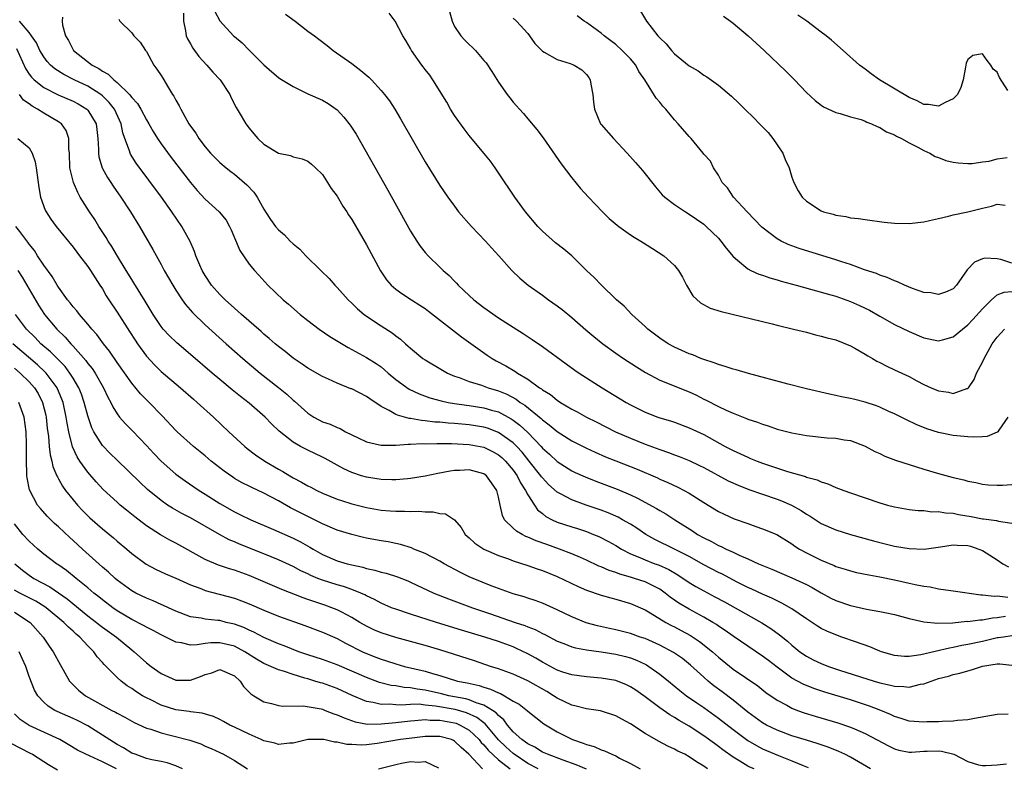
# Model space of a CAD drawing. Units: inches. Extents: x 2592000 to 2595000, y 1518000 to 1521000.
# Drawn here: x 2592386 to 2592520, y 1518173 to 1518275 of the extents above; entities that cross this region are included whole.
import ezdxf

# ---------------------------------------------------------------- set-up
doc = ezdxf.new("R2010")
doc.units = ezdxf.units.IN
doc.header["$MEASUREMENT"] = 0
doc.layers.add('LD25921518_2ft', color=9, linetype='Continuous')

msp = doc.modelspace()

# ---------------------------------------------------------------- linework, layer by layer
at = {"layer": 'LD25921518_2ft'}
for points, elevation in [([(2592391.55, 1518275.55), (2592391.49, 1518275), (2592391.54, 1518274.46), (2592391.94, 1518273), (2592392.35, 1518272.35), (2592393.03, 1518271), (2592395.58, 1518269), (2592396.52, 1518268.52), (2592397, 1518268.18), (2592397.77, 1518267.77), (2592398.53, 1518267), (2592399, 1518266.62), (2592400.67, 1518265), (2592400.83, 1518264.83), (2592401, 1518264.57), (2592401.78, 1518263.78), (2592402.23, 1518263), (2592403, 1518261.54), (2592403.34, 1518261), (2592403.93, 1518259.93), (2592404.5, 1518259), (2592405, 1518258.26), (2592406.38, 1518256.38), (2592409, 1518252.99), (2592409.92, 1518251.92), (2592411, 1518250.72), (2592412.92, 1518249), (2592413.85, 1518247.85), (2592414.34, 1518247), (2592414.54, 1518246.54), (2592415.71, 1518243.71), (2592417, 1518241.87), (2592417.71, 1518241), (2592418.34, 1518240.34), (2592419.55, 1518239), (2592421.63, 1518237), (2592422.38, 1518236.38), (2592423.96, 1518235), (2592425, 1518234.17), (2592426.54, 1518233), (2592428, 1518232), (2592430.48, 1518230.48), (2592433, 1518229.12), (2592434.3, 1518228.3), (2592435, 1518227.83), (2592435.46, 1518227.46), (2592435.96, 1518227), (2592437, 1518226.13), (2592438.82, 1518224.82), (2592440.17, 1518224.17), (2592441.63, 1518223.63), (2592443.2, 1518223.2), (2592444.15, 1518223), (2592445, 1518222.85), (2592446.62, 1518222.62), (2592447, 1518222.59), (2592449, 1518222.28), (2592450.04, 1518221.96), (2592451, 1518221.69), (2592452.75, 1518220.75), (2592453, 1518220.58), (2592453.91, 1518219.91), (2592455, 1518218.88), (2592456.81, 1518217), (2592457, 1518216.77), (2592457.94, 1518215.94), (2592459, 1518214.92), (2592461, 1518213.65), (2592461.44, 1518213.44), (2592462.83, 1518212.83), (2592464.26, 1518212.26), (2592467.17, 1518211.17), (2592469, 1518210.4), (2592469.95, 1518209.96), (2592472.55, 1518208.55), (2592473, 1518208.26), (2592473.8, 1518207.8), (2592475.03, 1518207), (2592477.46, 1518205.46), (2592478.14, 1518205), (2592479, 1518204.52), (2592480.03, 1518204.03), (2592481, 1518203.49), (2592481.35, 1518203.35), (2592482.05, 1518203), (2592483, 1518202.57), (2592483.83, 1518202.17), (2592485, 1518201.67), (2592486.47, 1518201), (2592488.27, 1518200.27), (2592491, 1518199.08), (2592493, 1518198.14), (2592493.75, 1518197.75), (2592495, 1518197.03), (2592496.32, 1518196.32), (2592497, 1518195.97), (2592499, 1518195.29), (2592501.18, 1518194.82), (2592503, 1518194.49), (2592503.66, 1518194.34), (2592505, 1518194.06), (2592507, 1518193.53), (2592509, 1518193.07), (2592510.88, 1518192.88), (2592512.95, 1518192.95), (2592514.86, 1518193.14), (2592515, 1518193.13), (2592516.64, 1518193.36), (2592517, 1518193.35), (2592518.37, 1518193.63), (2592519, 1518193.67), (2592520.15, 1518193.85)], 8810), ([(2592408.07, 1518276.07), (2592408.06, 1518275), (2592408.34, 1518273.66), (2592408.43, 1518273), (2592408.59, 1518272.59), (2592409, 1518271.89), (2592409.32, 1518271.32), (2592410.16, 1518270.16), (2592411.25, 1518269), (2592412.04, 1518268.04), (2592413.05, 1518267), (2592414.35, 1518265), (2592414.54, 1518264.54), (2592415.22, 1518263.22), (2592415.37, 1518263), (2592415.93, 1518262.07), (2592416.53, 1518261), (2592417, 1518260.38), (2592417.65, 1518259.65), (2592418.18, 1518259), (2592419, 1518258.24), (2592421, 1518256.97), (2592422.65, 1518256.65), (2592423, 1518256.5), (2592424.23, 1518256.23), (2592425, 1518255.92), (2592425.5, 1518255.5), (2592426.06, 1518255), (2592427, 1518254.06), (2592427.7, 1518253), (2592428.19, 1518252.19), (2592429, 1518251.14), (2592429.78, 1518249.78), (2592430.3, 1518249), (2592430.56, 1518248.56), (2592431, 1518247.93), (2592433, 1518244.49), (2592434.92, 1518240.92), (2592435.73, 1518239.73), (2592436.37, 1518239), (2592437, 1518238.45), (2592437.83, 1518237.84), (2592439.13, 1518237), (2592440.28, 1518236.28), (2592441, 1518235.79), (2592441.46, 1518235.46), (2592445.95, 1518231.95), (2592449.46, 1518229.46), (2592450.15, 1518229), (2592450.69, 1518228.69), (2592451.99, 1518227.99), (2592453.25, 1518227.25), (2592453.59, 1518227), (2592455, 1518226.16), (2592456.61, 1518225), (2592456.85, 1518224.85), (2592457, 1518224.72), (2592458.07, 1518224.07), (2592459, 1518223.3), (2592459.47, 1518223), (2592461, 1518222.09), (2592461.72, 1518221.72), (2592462.98, 1518221), (2592464.33, 1518220.33), (2592466.97, 1518219), (2592469, 1518218.12), (2592471, 1518217.32), (2592473, 1518216.58), (2592474.18, 1518216.18), (2592475, 1518215.86), (2592475.63, 1518215.63), (2592477, 1518215.08), (2592478.4, 1518214.4), (2592479, 1518214.1), (2592482.32, 1518212.32), (2592483.7, 1518211.7), (2592485.13, 1518211.13), (2592487, 1518210.47), (2592489, 1518209.81), (2592489.58, 1518209.58), (2592490.96, 1518209), (2592492.27, 1518208.27), (2592493, 1518207.77), (2592493.49, 1518207.49), (2592495, 1518206.5), (2592497, 1518205.62), (2592499, 1518205), (2592502.12, 1518204.12), (2592503.71, 1518203.71), (2592505, 1518203.41), (2592507, 1518203.05), (2592509.04, 1518202.96), (2592511.28, 1518203.28), (2592513, 1518203.57), (2592513.53, 1518203.53), (2592515, 1518203.48), (2592515.37, 1518203.37), (2592516.5, 1518203), (2592517, 1518202.78), (2592519, 1518201.52), (2592519.78, 1518201), (2592520.55, 1518200.55)], 8806), ([(2592412.33, 1518276.33), (2592413, 1518275.06), (2592414.88, 1518273), (2592415, 1518272.88), (2592416.03, 1518272.03), (2592417, 1518271.02), (2592419, 1518269.02), (2592420.08, 1518268.08), (2592421, 1518267.33), (2592421.19, 1518267.19), (2592423, 1518266.07), (2592425, 1518265.1), (2592427, 1518264.21), (2592427.77, 1518263.77), (2592429, 1518262.88), (2592429.92, 1518261.92), (2592430.79, 1518260.79), (2592431.57, 1518259.57), (2592435.93, 1518251.93), (2592437.56, 1518249), (2592439, 1518246.36), (2592439.86, 1518245), (2592440.32, 1518244.32), (2592441, 1518243.46), (2592441.41, 1518243), (2592443, 1518241.46), (2592443.45, 1518241), (2592444.29, 1518240.29), (2592445, 1518239.52), (2592445.26, 1518239.26), (2592445.48, 1518239), (2592446.28, 1518238.28), (2592447, 1518237.57), (2592447.62, 1518237), (2592449, 1518235.95), (2592451, 1518234.55), (2592453, 1518233.24), (2592454.38, 1518232.38), (2592455.59, 1518231.59), (2592457, 1518230.63), (2592460.25, 1518228.25), (2592461.41, 1518227.41), (2592462.01, 1518227), (2592465.13, 1518225), (2592468.42, 1518223), (2592469, 1518222.68), (2592471, 1518221.68), (2592472.74, 1518221), (2592473, 1518220.91), (2592474.47, 1518220.47), (2592475, 1518220.29), (2592477, 1518219.55), (2592479, 1518218.6), (2592481.9, 1518217), (2592483, 1518216.42), (2592483.99, 1518215.99), (2592485, 1518215.51), (2592485.37, 1518215.37), (2592486.26, 1518215), (2592487, 1518214.72), (2592490.41, 1518213.59), (2592492.88, 1518212.88), (2592493, 1518212.82), (2592494.44, 1518212.44), (2592495, 1518212.17), (2592495.9, 1518211.9), (2592497, 1518211.41), (2592498.08, 1518211), (2592499, 1518210.67), (2592503, 1518209.32), (2592504.06, 1518209), (2592505, 1518208.74), (2592507, 1518208.37), (2592508.24, 1518208.24), (2592509, 1518208.24), (2592510.09, 1518208.09), (2592511, 1518208.13), (2592511.94, 1518207.94), (2592513, 1518207.89), (2592513.73, 1518207.73), (2592515.45, 1518207.45), (2592517, 1518207.14), (2592517.13, 1518207.13), (2592518.9, 1518206.9), (2592519.2, 1518206.8), (2592521, 1518206.53)], 8804), ([(2592421.97, 1518275.97), (2592423.28, 1518275), (2592425, 1518273.64), (2592425.91, 1518273), (2592426.52, 1518272.52), (2592427.66, 1518271.66), (2592428.47, 1518271), (2592431, 1518269.21), (2592432.25, 1518268.25), (2592433.34, 1518267.34), (2592433.68, 1518267), (2592435, 1518265.56), (2592435.47, 1518265), (2592436.12, 1518264.12), (2592436.86, 1518263), (2592437.66, 1518261.66), (2592441, 1518255.82), (2592443, 1518252.58), (2592444.08, 1518251), (2592445, 1518249.74), (2592445.56, 1518249), (2592447.3, 1518247), (2592449.23, 1518245), (2592450.06, 1518244.06), (2592451.04, 1518243), (2592452.81, 1518241), (2592453.93, 1518239.93), (2592455.04, 1518239), (2592457, 1518237.62), (2592457.83, 1518237), (2592459, 1518236.18), (2592459.67, 1518235.67), (2592461, 1518234.59), (2592462.91, 1518232.91), (2592464, 1518232), (2592465.21, 1518231), (2592467, 1518229.71), (2592468.03, 1518229), (2592469.83, 1518227.83), (2592471.06, 1518227.06), (2592473, 1518226.05), (2592477, 1518224.43), (2592477.98, 1518223.98), (2592479, 1518223.46), (2592479.32, 1518223.32), (2592481, 1518222.45), (2592482.05, 1518221.95), (2592483, 1518221.53), (2592484.81, 1518220.81), (2592485, 1518220.72), (2592486.3, 1518220.3), (2592487, 1518220.01), (2592487.78, 1518219.78), (2592489, 1518219.37), (2592491, 1518218.86), (2592493, 1518218.5), (2592495.83, 1518218.17), (2592497, 1518218.1), (2592498.12, 1518217.88), (2592499, 1518217.79), (2592501, 1518217.04), (2592502.31, 1518216.31), (2592503, 1518216.01), (2592503.67, 1518215.67), (2592505.14, 1518215.14), (2592509, 1518213.9), (2592511, 1518213.31), (2592513, 1518212.76), (2592514.44, 1518212.44), (2592515, 1518212.26), (2592516.07, 1518212.07), (2592517, 1518211.83), (2592517.77, 1518211.77), (2592519, 1518211.72), (2592519.71, 1518211.71), (2592521, 1518211.82)], 8802), ([(2592520.46, 1518221), (2592519.21, 1518219.21), (2592519.1, 1518219), (2592519.06, 1518218.94), (2592519, 1518218.93), (2592517.64, 1518218.36), (2592517, 1518218.31), (2592515.75, 1518218.25), (2592515, 1518218.29), (2592513, 1518218.49), (2592511, 1518218.89), (2592509.4, 1518219.4), (2592507.97, 1518219.97), (2592506.62, 1518220.62), (2592505, 1518221.43), (2592504.24, 1518221.76), (2592503, 1518222.34), (2592502.53, 1518222.53), (2592501, 1518223.03), (2592499.42, 1518223.42), (2592499, 1518223.55), (2592497.76, 1518223.76), (2592497, 1518223.96), (2592496.12, 1518224.12), (2592493, 1518224.84), (2592490.52, 1518225.48), (2592485.07, 1518226.93), (2592483.42, 1518227.42), (2592483, 1518227.52), (2592481.91, 1518227.91), (2592481, 1518228.15), (2592480.41, 1518228.41), (2592479, 1518228.83), (2592478.57, 1518229), (2592477.48, 1518229.48), (2592477, 1518229.63), (2592475, 1518230.53), (2592474.15, 1518231), (2592473, 1518231.77), (2592471.36, 1518233), (2592471, 1518233.35), (2592469.17, 1518235), (2592468.13, 1518236.13), (2592467.09, 1518237), (2592465, 1518239.02), (2592464.04, 1518240.04), (2592463, 1518241.01), (2592461, 1518242.97), (2592459.89, 1518243.89), (2592458.78, 1518244.78), (2592457, 1518246.37), (2592456.36, 1518247), (2592454.68, 1518249), (2592453.24, 1518251), (2592451, 1518254.33), (2592450.54, 1518255), (2592449.89, 1518255.89), (2592449.02, 1518257), (2592447, 1518259.42), (2592446.31, 1518260.31), (2592445, 1518262.14), (2592444.45, 1518263), (2592443.94, 1518263.94), (2592442.04, 1518267), (2592441.62, 1518267.62), (2592441, 1518268.4), (2592440.75, 1518268.75), (2592440.55, 1518269), (2592439.14, 1518271), (2592439, 1518271.28), (2592438.37, 1518272.37), (2592437.95, 1518273), (2592436.89, 1518275), (2592436.08, 1518276.08)], 8800), ([(2592444.3, 1518276.3), (2592444.66, 1518275), (2592445, 1518274.28), (2592445.85, 1518273), (2592446.39, 1518272.39), (2592447, 1518271.81), (2592447.43, 1518271.43), (2592447.85, 1518271), (2592449, 1518269.64), (2592449.31, 1518269.31), (2592450.11, 1518268.11), (2592451, 1518266.68), (2592452.18, 1518265), (2592452.53, 1518264.53), (2592453, 1518263.96), (2592453.46, 1518263.46), (2592453.85, 1518263), (2592454.41, 1518262.4), (2592455, 1518261.67), (2592456.24, 1518260.24), (2592457.08, 1518259.08), (2592459.55, 1518255.55), (2592461, 1518253.61), (2592462.18, 1518252.18), (2592463.25, 1518251), (2592465.17, 1518249), (2592466.1, 1518248.1), (2592467.17, 1518247.17), (2592467.39, 1518247), (2592469, 1518245.87), (2592469.52, 1518245.52), (2592470.42, 1518245), (2592471.98, 1518243.98), (2592473.53, 1518243), (2592475, 1518241.65), (2592475.55, 1518241), (2592476.09, 1518240.09), (2592476.64, 1518239), (2592477.52, 1518237.52), (2592478.56, 1518236.56), (2592479.87, 1518235.87), (2592481.38, 1518235.38), (2592488.3, 1518233.7), (2592489, 1518233.52), (2592491.22, 1518233), (2592493, 1518232.56), (2592494.23, 1518232.23), (2592495, 1518232.05), (2592495.81, 1518231.81), (2592497, 1518231.51), (2592499, 1518230.73), (2592499.59, 1518230.41), (2592501, 1518229.59), (2592501.35, 1518229.35), (2592501.98, 1518229), (2592502.61, 1518228.61), (2592503, 1518228.43), (2592503.94, 1518227.94), (2592505, 1518227.46), (2592507, 1518226.52), (2592508.05, 1518225.95), (2592509, 1518225.46), (2592509.99, 1518225), (2592511, 1518224.56), (2592512.38, 1518224.38), (2592513, 1518224.23), (2592514.88, 1518224.88), (2592515, 1518224.9), (2592515.09, 1518225), (2592515.87, 1518226.13), (2592516.19, 1518227), (2592517, 1518228.47), (2592517.21, 1518229), (2592518.33, 1518231), (2592519, 1518231.9), (2592520.02, 1518233)], 8798), ([(2592521, 1518242.01), (2592519.51, 1518242.49), (2592519, 1518242.6), (2592517.33, 1518242.67), (2592517, 1518242.59), (2592515.89, 1518242.11), (2592514.91, 1518241.09), (2592513.46, 1518239), (2592513, 1518238.51), (2592511.97, 1518238.03), (2592511, 1518237.7), (2592509.94, 1518237.94), (2592509, 1518238.01), (2592507.45, 1518238.55), (2592506.36, 1518239), (2592505.43, 1518239.43), (2592505, 1518239.58), (2592504.02, 1518240.02), (2592503, 1518240.36), (2592502.56, 1518240.56), (2592500.92, 1518241.08), (2592499, 1518241.79), (2592497.83, 1518242.17), (2592497, 1518242.46), (2592491.98, 1518243.98), (2592491, 1518244.34), (2592490.52, 1518244.52), (2592489.55, 1518245), (2592489, 1518245.3), (2592486.92, 1518246.92), (2592484.89, 1518249), (2592483.06, 1518251), (2592482.24, 1518252.24), (2592481.51, 1518253), (2592481, 1518253.98), (2592480.3, 1518255), (2592479.89, 1518255.89), (2592479, 1518256.86), (2592478.91, 1518257), (2592477.25, 1518259), (2592477, 1518259.25), (2592475.5, 1518261), (2592475, 1518261.55), (2592473.81, 1518263), (2592473.41, 1518263.41), (2592473, 1518263.96), (2592472.51, 1518264.51), (2592470.94, 1518267), (2592470.13, 1518268.13), (2592469.72, 1518269), (2592469, 1518269.84), (2592467.88, 1518271), (2592467, 1518271.79), (2592466.32, 1518272.32), (2592465.39, 1518273), (2592465, 1518273.36), (2592463, 1518274.79), (2592462.68, 1518275), (2592461.73, 1518275.73)], 8794), ([(2592470.35, 1518276.35), (2592471.2, 1518275), (2592472.73, 1518273), (2592472.87, 1518272.87), (2592473, 1518272.7), (2592473.88, 1518271.88), (2592474.58, 1518271), (2592475, 1518270.55), (2592477, 1518268.92), (2592478.23, 1518268.23), (2592479, 1518267.65), (2592479.41, 1518267.41), (2592481, 1518266.25), (2592482.76, 1518264.76), (2592483.79, 1518263.79), (2592484.57, 1518263), (2592485.83, 1518261.83), (2592486.57, 1518261), (2592486.79, 1518260.79), (2592487.79, 1518259.79), (2592488.41, 1518259), (2592489.79, 1518257), (2592490.11, 1518256.11), (2592490.62, 1518255), (2592491, 1518253.72), (2592491.28, 1518253), (2592491.87, 1518251.87), (2592492.42, 1518251), (2592493, 1518250.46), (2592495, 1518249.13), (2592495.32, 1518249), (2592496.65, 1518248.65), (2592497, 1518248.53), (2592498.34, 1518248.34), (2592499, 1518248.17), (2592500.08, 1518248.08), (2592501, 1518247.93), (2592503.58, 1518247.58), (2592505, 1518247.44), (2592507, 1518247.4), (2592509, 1518247.63), (2592509.79, 1518247.79), (2592511, 1518248.08), (2592512.38, 1518248.38), (2592513, 1518248.56), (2592515, 1518249.01), (2592517, 1518249.5), (2592518.23, 1518249.77), (2592519, 1518250.04), (2592520.09, 1518249.91)], 8792), ([(2592481.66, 1518275.66), (2592482.64, 1518275), (2592483, 1518274.72), (2592485.05, 1518273), (2592487.22, 1518271), (2592490.18, 1518268.18), (2592491.36, 1518267), (2592493, 1518265.27), (2592494.17, 1518264.17), (2592495, 1518263.52), (2592495.31, 1518263.31), (2592497, 1518262.54), (2592497.6, 1518262.4), (2592499, 1518261.96), (2592500.44, 1518261.56), (2592501, 1518261.35), (2592501.23, 1518261.23), (2592501.88, 1518261), (2592502.62, 1518260.62), (2592503, 1518260.5), (2592503.9, 1518259.9), (2592505, 1518259.49), (2592505.29, 1518259.29), (2592505.96, 1518259), (2592507, 1518258.38), (2592508.2, 1518257.8), (2592509, 1518257.37), (2592509.83, 1518257), (2592510.55, 1518256.55), (2592511, 1518256.41), (2592512.01, 1518256.01), (2592513, 1518255.77), (2592513.66, 1518255.66), (2592515, 1518255.59), (2592515.6, 1518255.6), (2592517, 1518255.81), (2592517.92, 1518255.92), (2592519, 1518256.21), (2592520.38, 1518256.38)], 8790), ([(2592520.47, 1518265.53), (2592519.33, 1518267.33), (2592519, 1518268.05), (2592518.47, 1518268.47), (2592518.14, 1518269), (2592517.63, 1518269.63), (2592517, 1518270.56), (2592515.69, 1518270.31), (2592515, 1518269.77), (2592514.75, 1518269.25), (2592514.7, 1518268.7), (2592514.35, 1518267), (2592514.04, 1518265.96), (2592513.57, 1518265), (2592513, 1518264.38), (2592511.92, 1518263.92), (2592511, 1518263.39), (2592509.64, 1518263.64), (2592509, 1518263.65), (2592508.11, 1518264.11), (2592507, 1518264.58), (2592502.95, 1518267), (2592501.82, 1518267.82), (2592501, 1518268.43), (2592500.66, 1518268.66), (2592500.23, 1518269), (2592498, 1518271), (2592496.39, 1518272.39), (2592495.7, 1518273), (2592495, 1518273.51), (2592493.06, 1518275), (2592491.8, 1518275.8)], 8788), ([(2592521, 1518191.14), (2592519.85, 1518191), (2592519.12, 1518190.88), (2592519, 1518190.88), (2592517, 1518190.41), (2592515, 1518189.97), (2592514.17, 1518189.83), (2592513, 1518189.56), (2592512.51, 1518189.49), (2592508.57, 1518188.57), (2592507, 1518188.34), (2592506.34, 1518188.34), (2592505, 1518188.47), (2592503.23, 1518189), (2592503, 1518189.08), (2592501.65, 1518189.65), (2592499.67, 1518190.33), (2592497.82, 1518191), (2592497, 1518191.28), (2592495.79, 1518191.79), (2592495, 1518192.17), (2592494.48, 1518192.48), (2592493, 1518193.47), (2592491, 1518194.84), (2592489.63, 1518195.63), (2592489, 1518195.92), (2592488.28, 1518196.28), (2592487, 1518196.84), (2592485.53, 1518197.53), (2592485, 1518197.76), (2592483.47, 1518198.53), (2592481.55, 1518199.55), (2592481, 1518199.81), (2592479, 1518200.84), (2592477, 1518201.96), (2592475, 1518202.97), (2592472.31, 1518204.31), (2592471.08, 1518205), (2592469.85, 1518205.85), (2592469, 1518206.38), (2592467.93, 1518207), (2592467.33, 1518207.33), (2592465.94, 1518207.94), (2592465, 1518208.3), (2592462.94, 1518209), (2592461, 1518209.69), (2592459.46, 1518210.54), (2592459, 1518210.77), (2592457.82, 1518211.82), (2592457, 1518212.69), (2592456.86, 1518212.86), (2592456.77, 1518213), (2592455.2, 1518215), (2592454.21, 1518216.21), (2592453.48, 1518217), (2592453, 1518217.47), (2592451, 1518218.91), (2592449.48, 1518219.48), (2592449, 1518219.62), (2592447, 1518219.93), (2592445, 1518220.1), (2592444.15, 1518220.15), (2592443, 1518220.28), (2592442.31, 1518220.31), (2592441, 1518220.49), (2592440.52, 1518220.52), (2592439, 1518220.8), (2592438.81, 1518220.81), (2592437.25, 1518221.25), (2592437, 1518221.37), (2592436.11, 1518221.89), (2592435, 1518222.43), (2592433.47, 1518223.47), (2592433, 1518223.82), (2592431, 1518224.83), (2592430.87, 1518224.87), (2592429, 1518225.6), (2592427.84, 1518226.16), (2592427, 1518226.52), (2592425, 1518227.69), (2592424.23, 1518228.23), (2592423, 1518229.03), (2592421.92, 1518229.92), (2592421, 1518230.61), (2592420.53, 1518231), (2592419.73, 1518231.73), (2592419, 1518232.32), (2592418.65, 1518232.65), (2592415.95, 1518235), (2592415.46, 1518235.46), (2592415, 1518235.84), (2592413.73, 1518237), (2592413.37, 1518237.37), (2592413, 1518237.72), (2592411.88, 1518239), (2592411, 1518240.32), (2592410.61, 1518241), (2592410.29, 1518241.71), (2592409.75, 1518243), (2592409.56, 1518243.56), (2592408.94, 1518244.94), (2592407.81, 1518247), (2592406.47, 1518249), (2592405.05, 1518251), (2592401.61, 1518255.61), (2592400.84, 1518256.84), (2592400.76, 1518257), (2592400.68, 1518257.32), (2592400.05, 1518259), (2592399.78, 1518259.78), (2592399.54, 1518261), (2592398.62, 1518263), (2592397.91, 1518263.91), (2592397, 1518264.82), (2592396.78, 1518265), (2592395, 1518266.13), (2592393.12, 1518267), (2592391.72, 1518267.72), (2592390.5, 1518268.5), (2592389.92, 1518269), (2592389.48, 1518269.48), (2592389, 1518270.13), (2592388.48, 1518271), (2592388.02, 1518272.02), (2592387.34, 1518273), (2592387, 1518273.47), (2592385.69, 1518275)], 8812), ([(2592399.25, 1518275.25), (2592399.38, 1518275), (2592401, 1518273.38), (2592401.26, 1518273), (2592402.12, 1518272.12), (2592402.88, 1518271), (2592403, 1518270.85), (2592403.99, 1518269), (2592404.43, 1518268.43), (2592405, 1518267.59), (2592405.21, 1518267.21), (2592405.35, 1518267), (2592405.86, 1518266.15), (2592406.57, 1518265), (2592406.75, 1518264.75), (2592407, 1518264.24), (2592407.46, 1518263.46), (2592407.68, 1518263), (2592408.49, 1518261.51), (2592408.79, 1518261), (2592409, 1518260.67), (2592409.71, 1518259.71), (2592410.12, 1518259), (2592411, 1518257.86), (2592411.73, 1518257), (2592412.35, 1518256.35), (2592413, 1518255.72), (2592413.85, 1518255), (2592414.49, 1518254.49), (2592415, 1518254.12), (2592416.69, 1518252.69), (2592417.66, 1518251.66), (2592418.08, 1518251), (2592419, 1518249.34), (2592419.22, 1518249), (2592419.93, 1518247.93), (2592420.6, 1518247), (2592421, 1518246.54), (2592421.83, 1518245.83), (2592422.6, 1518245), (2592423, 1518244.62), (2592423.89, 1518243.89), (2592424.74, 1518243), (2592426.79, 1518241), (2592427.89, 1518239.89), (2592428.69, 1518239), (2592429, 1518238.68), (2592430.51, 1518237), (2592431, 1518236.55), (2592431.78, 1518235.78), (2592432.7, 1518235), (2592433, 1518234.78), (2592435, 1518233.44), (2592436.5, 1518232.5), (2592437, 1518232.08), (2592437.63, 1518231.63), (2592438.31, 1518231), (2592438.69, 1518230.69), (2592439, 1518230.38), (2592440.7, 1518229), (2592441, 1518228.8), (2592443.38, 1518227.38), (2592444.06, 1518227), (2592445, 1518226.59), (2592445.62, 1518226.38), (2592447, 1518225.84), (2592448.67, 1518225.33), (2592449.58, 1518225), (2592451, 1518224.59), (2592452.12, 1518224.12), (2592453.42, 1518223.42), (2592453.95, 1518223), (2592454.6, 1518222.6), (2592456.8, 1518220.8), (2592457, 1518220.6), (2592457.93, 1518219.93), (2592459, 1518219.01), (2592461, 1518217.77), (2592463, 1518216.77), (2592464.2, 1518216.2), (2592465.59, 1518215.59), (2592467.02, 1518215.02), (2592469.89, 1518213.89), (2592472.69, 1518212.69), (2592473, 1518212.54), (2592474.08, 1518212.08), (2592475.45, 1518211.45), (2592476.31, 1518211), (2592477, 1518210.61), (2592479, 1518209.35), (2592481, 1518208.14), (2592481.76, 1518207.76), (2592483.14, 1518207.14), (2592485, 1518206.46), (2592486.09, 1518206.09), (2592487, 1518205.76), (2592488.97, 1518204.97), (2592491, 1518203.72), (2592491.41, 1518203.41), (2592492.04, 1518203), (2592493, 1518202.46), (2592495, 1518201.47), (2592496.75, 1518200.75), (2592497, 1518200.62), (2592498.25, 1518200.25), (2592499, 1518200.01), (2592499.82, 1518199.82), (2592501.48, 1518199.48), (2592503, 1518199.21), (2592505, 1518198.8), (2592507, 1518198.36), (2592507.83, 1518198.17), (2592509, 1518197.93), (2592509.84, 1518197.84), (2592511, 1518197.58), (2592512.66, 1518197.34), (2592513, 1518197.32), (2592516.77, 1518196.77), (2592517, 1518196.76), (2592518.59, 1518196.59), (2592519, 1518196.62), (2592520.45, 1518196.45)], 8808), ([(2592453, 1518275.42), (2592453.44, 1518275), (2592455, 1518273.32), (2592455.25, 1518273), (2592455.96, 1518271.96), (2592457, 1518270.88), (2592457.22, 1518270.77), (2592459, 1518269.77), (2592460.78, 1518269.22), (2592461, 1518269.14), (2592461.31, 1518269), (2592462.35, 1518268.35), (2592463, 1518267.72), (2592463.33, 1518267.33), (2592463.52, 1518267), (2592463.6, 1518266.4), (2592463.88, 1518265), (2592463.94, 1518263.94), (2592464.07, 1518263), (2592464.93, 1518261), (2592465, 1518260.91), (2592466.66, 1518259), (2592468.54, 1518257), (2592469.7, 1518255.7), (2592470.62, 1518254.62), (2592472.39, 1518252.39), (2592473.33, 1518251.33), (2592473.67, 1518251), (2592475, 1518249.98), (2592476.48, 1518249), (2592477, 1518248.69), (2592479, 1518247.3), (2592479.34, 1518247), (2592481, 1518245.38), (2592481.34, 1518245), (2592482.04, 1518244.04), (2592483, 1518242.88), (2592483.59, 1518242.41), (2592485, 1518241.23), (2592485.43, 1518241), (2592486.5, 1518240.5), (2592487, 1518240.36), (2592488, 1518240), (2592489, 1518239.72), (2592489.55, 1518239.55), (2592491.61, 1518239), (2592496.31, 1518237.69), (2592497, 1518237.48), (2592499, 1518236.78), (2592500.23, 1518236.23), (2592501.59, 1518235.59), (2592503, 1518234.76), (2592505, 1518233.61), (2592507, 1518232.66), (2592509, 1518231.81), (2592511, 1518231.38), (2592511.55, 1518231.55), (2592513, 1518231.92), (2592514.27, 1518233), (2592515, 1518233.57), (2592515.7, 1518234.3), (2592517, 1518235.76), (2592518.21, 1518237), (2592519, 1518237.66), (2592519.96, 1518238.04), (2592521, 1518238.11)], 8796), ([(2592385.28, 1518271.28), (2592386.52, 1518268.52), (2592387, 1518267.78), (2592387.34, 1518267.34), (2592387.68, 1518267), (2592389, 1518265.96), (2592390.96, 1518264.96), (2592393, 1518264.07), (2592393.7, 1518263.7), (2592394.85, 1518263), (2592395, 1518262.84), (2592396.13, 1518261), (2592396.23, 1518260.23), (2592396.38, 1518259), (2592396.46, 1518257.54), (2592396.44, 1518257), (2592396.5, 1518256.5), (2592396.95, 1518255), (2592397, 1518254.91), (2592397.67, 1518253.67), (2592398.13, 1518253), (2592398.47, 1518252.47), (2592399.5, 1518251), (2592400.81, 1518249), (2592402.04, 1518247), (2592403.87, 1518243.87), (2592405, 1518241.81), (2592405.43, 1518241), (2592406.58, 1518239), (2592407, 1518238.32), (2592407.86, 1518237), (2592408.33, 1518236.33), (2592409.26, 1518235.26), (2592411, 1518233.58), (2592413.86, 1518231), (2592416.12, 1518229), (2592418.51, 1518227), (2592421, 1518225.05), (2592422.13, 1518224.13), (2592423, 1518223.32), (2592423.18, 1518223.18), (2592425, 1518221.54), (2592425.84, 1518221), (2592426.58, 1518220.58), (2592427, 1518220.37), (2592428.03, 1518220.03), (2592429, 1518219.57), (2592429.42, 1518219.42), (2592430.15, 1518219), (2592431.85, 1518218.15), (2592433, 1518217.6), (2592434.78, 1518217.22), (2592435, 1518217.15), (2592436.82, 1518217.18), (2592437, 1518217.15), (2592438.7, 1518217.3), (2592439, 1518217.28), (2592440.61, 1518217.39), (2592441, 1518217.37), (2592442.59, 1518217.41), (2592443, 1518217.39), (2592444.61, 1518217.39), (2592447, 1518217.26), (2592448.5, 1518217), (2592449, 1518216.9), (2592450.27, 1518216.27), (2592451, 1518215.86), (2592451.47, 1518215.47), (2592451.95, 1518215), (2592453, 1518213.75), (2592453.55, 1518213), (2592454.01, 1518212.01), (2592454.7, 1518211), (2592455, 1518210.38), (2592455.89, 1518209), (2592456.34, 1518208.34), (2592457, 1518207.83), (2592457.45, 1518207.45), (2592458.31, 1518207), (2592459, 1518206.68), (2592461, 1518206.01), (2592461.78, 1518205.78), (2592463, 1518205.38), (2592463.97, 1518205), (2592464.69, 1518204.69), (2592466.01, 1518204.01), (2592467, 1518203.46), (2592467.75, 1518203), (2592469, 1518202.36), (2592470.06, 1518201.94), (2592471, 1518201.51), (2592472.33, 1518201), (2592472.83, 1518200.83), (2592474.21, 1518200.21), (2592475.47, 1518199.47), (2592477, 1518198.43), (2592477.89, 1518197.89), (2592479, 1518197.29), (2592480.5, 1518196.5), (2592481.8, 1518195.8), (2592486.93, 1518192.93), (2592488.15, 1518192.15), (2592489.32, 1518191.32), (2592490.42, 1518190.42), (2592491, 1518189.88), (2592492.1, 1518189), (2592493, 1518188.37), (2592493.91, 1518187.91), (2592495, 1518187.38), (2592495.98, 1518187), (2592497.5, 1518186.5), (2592502.22, 1518185), (2592503, 1518184.77), (2592504.45, 1518184.45), (2592505, 1518184.28), (2592506.27, 1518184.27), (2592507, 1518184.15), (2592508.56, 1518184.56), (2592509, 1518184.61), (2592509.98, 1518185), (2592511, 1518185.32), (2592512.34, 1518185.66), (2592513, 1518185.88), (2592513.92, 1518186.08), (2592515, 1518186.41), (2592515.49, 1518186.51), (2592517.01, 1518187.01), (2592519, 1518187.36), (2592519.36, 1518187.36), (2592521, 1518187.17)], 8814), ([(2592520.49, 1518180.49), (2592519, 1518180.44), (2592515.89, 1518179.89), (2592515, 1518179.71), (2592513.61, 1518179.61), (2592513, 1518179.52), (2592511.5, 1518179.5), (2592511, 1518179.45), (2592509.41, 1518179.41), (2592509, 1518179.38), (2592507, 1518179.51), (2592505.89, 1518179.89), (2592505, 1518180.15), (2592504.44, 1518180.44), (2592503.13, 1518181), (2592501.59, 1518181.59), (2592499, 1518182.41), (2592495.48, 1518183.48), (2592493.98, 1518183.98), (2592492.55, 1518184.55), (2592491, 1518185.41), (2592489, 1518186.88), (2592487.8, 1518187.8), (2592487, 1518188.4), (2592485, 1518189.74), (2592483, 1518191.13), (2592481.91, 1518191.91), (2592481, 1518192.5), (2592480.71, 1518192.71), (2592480.24, 1518193), (2592479, 1518193.72), (2592477, 1518194.79), (2592475.61, 1518195.61), (2592474.43, 1518196.43), (2592473.74, 1518197), (2592473, 1518197.51), (2592471.99, 1518198.01), (2592471, 1518198.53), (2592469.56, 1518199), (2592469, 1518199.17), (2592467.56, 1518199.56), (2592467, 1518199.79), (2592466.08, 1518200.08), (2592465, 1518200.56), (2592464.68, 1518200.68), (2592463, 1518201.47), (2592462.17, 1518201.83), (2592461, 1518202.36), (2592459.34, 1518203), (2592457.6, 1518203.6), (2592456.12, 1518204.12), (2592455, 1518204.63), (2592454.73, 1518204.73), (2592454.21, 1518205), (2592453.44, 1518205.44), (2592453, 1518205.86), (2592451.84, 1518207), (2592451.56, 1518207.56), (2592451.22, 1518209), (2592451, 1518210.07), (2592450.77, 1518211), (2592450.05, 1518212.05), (2592449.35, 1518213), (2592449, 1518213.26), (2592447, 1518213.79), (2592445.71, 1518213.71), (2592445, 1518213.69), (2592444.39, 1518213.61), (2592442.71, 1518213.29), (2592441, 1518212.93), (2592439, 1518212.61), (2592438.59, 1518212.59), (2592437, 1518212.44), (2592436.46, 1518212.46), (2592435, 1518212.47), (2592433, 1518212.78), (2592432.31, 1518213), (2592431, 1518213.45), (2592429.93, 1518213.93), (2592429, 1518214.46), (2592427.36, 1518215.36), (2592427, 1518215.54), (2592425, 1518216.47), (2592423.99, 1518217), (2592423, 1518217.57), (2592421.08, 1518219.08), (2592420.06, 1518220.06), (2592419.18, 1518221), (2592417, 1518222.91), (2592415.82, 1518223.82), (2592414.7, 1518224.7), (2592413, 1518226.1), (2592411.94, 1518227), (2592409, 1518229.55), (2592407.14, 1518231.14), (2592406.11, 1518232.11), (2592405.29, 1518233), (2592405, 1518233.36), (2592403.92, 1518235), (2592402.82, 1518236.82), (2592401.29, 1518239.29), (2592401, 1518239.74), (2592400.25, 1518241), (2592399.04, 1518242.96), (2592398.27, 1518244.27), (2592397.78, 1518245), (2592397.5, 1518245.5), (2592396.5, 1518247), (2592395.94, 1518247.94), (2592395.23, 1518249), (2592393.98, 1518251), (2592393.62, 1518251.62), (2592393.03, 1518253), (2592392.57, 1518255), (2592392.49, 1518257), (2592392.42, 1518257.58), (2592392.43, 1518259), (2592392.06, 1518260.06), (2592391.4, 1518261), (2592391, 1518261.28), (2592389, 1518262.45), (2592388.15, 1518263), (2592387.39, 1518263.39), (2592387, 1518263.71), (2592386.22, 1518264.22), (2592385.7, 1518265)], 8816), ([(2592385.48, 1518259), (2592387, 1518257.7), (2592387.43, 1518257), (2592387.82, 1518255.82), (2592387.95, 1518255), (2592388.3, 1518252.3), (2592388.53, 1518251), (2592389.2, 1518249.2), (2592389.31, 1518249), (2592389.98, 1518247.98), (2592390.69, 1518247), (2592393, 1518244.15), (2592393.49, 1518243.49), (2592393.88, 1518243), (2592395, 1518241.53), (2592395.36, 1518241), (2592395.98, 1518239.98), (2592396.65, 1518239), (2592397, 1518238.47), (2592397.52, 1518237.52), (2592397.86, 1518237), (2592399, 1518235.3), (2592400.69, 1518232.69), (2592401.47, 1518231.47), (2592401.78, 1518231), (2592403, 1518229.31), (2592404.1, 1518228.1), (2592405, 1518227.22), (2592407.62, 1518225), (2592409.42, 1518223.42), (2592409.92, 1518223), (2592412.13, 1518221), (2592414.25, 1518219), (2592416.4, 1518217), (2592416.73, 1518216.73), (2592417.87, 1518215.87), (2592419.15, 1518215), (2592421, 1518213.9), (2592421.58, 1518213.58), (2592422.53, 1518213), (2592423, 1518212.73), (2592424.14, 1518212.14), (2592425, 1518211.63), (2592425.43, 1518211.43), (2592426.21, 1518211), (2592427, 1518210.62), (2592429, 1518209.81), (2592429.6, 1518209.6), (2592431, 1518209.16), (2592433, 1518208.65), (2592435, 1518208.3), (2592436.23, 1518208.23), (2592437, 1518208.16), (2592438.17, 1518208.17), (2592439, 1518208.13), (2592440.16, 1518208.16), (2592441, 1518208.08), (2592442.09, 1518208.09), (2592443, 1518207.85), (2592443.78, 1518207.78), (2592445, 1518206.97), (2592445.92, 1518205.92), (2592446.46, 1518205), (2592447, 1518204.53), (2592447.78, 1518203.78), (2592449, 1518202.96), (2592451, 1518202.1), (2592452.35, 1518201.65), (2592453, 1518201.4), (2592455, 1518200.76), (2592456.29, 1518200.29), (2592457, 1518200.07), (2592459, 1518199.26), (2592461.87, 1518197.87), (2592463, 1518197.4), (2592465, 1518196.73), (2592466.33, 1518196.33), (2592467, 1518196.16), (2592469, 1518195.59), (2592471, 1518194.71), (2592471.7, 1518194.3), (2592473.81, 1518193), (2592474.58, 1518192.58), (2592475, 1518192.38), (2592475.9, 1518191.91), (2592477.2, 1518191.2), (2592478.4, 1518190.4), (2592480.16, 1518189), (2592481, 1518188.24), (2592483, 1518186.63), (2592486.34, 1518184.34), (2592487.45, 1518183.45), (2592489, 1518182.38), (2592490.3, 1518181.7), (2592491, 1518181.3), (2592491.78, 1518181), (2592492.68, 1518180.68), (2592494.2, 1518180.2), (2592497.28, 1518179.28), (2592499, 1518178.71), (2592499.53, 1518178.47), (2592501, 1518177.86), (2592504.16, 1518176.16), (2592505, 1518175.74), (2592505.58, 1518175.58), (2592507, 1518175.3), (2592507.3, 1518175.3), (2592509, 1518175.43), (2592509.45, 1518175.45), (2592511, 1518175.46), (2592511.42, 1518175.42), (2592513.08, 1518175), (2592515, 1518174.01), (2592516.43, 1518173.57), (2592517, 1518173.46), (2592517.46, 1518173.46), (2592519, 1518173.56), (2592520.29, 1518173.71)], 8818), ([(2592501.72, 1518173), (2592499, 1518174.6), (2592498.24, 1518175), (2592497.4, 1518175.4), (2592495.97, 1518175.97), (2592494.47, 1518176.47), (2592493, 1518176.91), (2592491, 1518177.53), (2592489, 1518178.28), (2592487.54, 1518179), (2592487, 1518179.31), (2592485, 1518180.77), (2592483, 1518182.37), (2592481.51, 1518183.51), (2592480.36, 1518184.36), (2592479.58, 1518185), (2592479, 1518185.51), (2592477.18, 1518187.18), (2592476.07, 1518188.07), (2592474.88, 1518188.88), (2592473, 1518189.88), (2592471, 1518190.78), (2592470.33, 1518191), (2592469, 1518191.47), (2592467, 1518191.97), (2592466.14, 1518192.14), (2592464.51, 1518192.51), (2592462.95, 1518192.95), (2592461, 1518193.75), (2592459, 1518194.73), (2592457, 1518195.63), (2592456, 1518196), (2592455, 1518196.3), (2592454.48, 1518196.49), (2592453, 1518196.9), (2592450, 1518198), (2592447.53, 1518199), (2592447, 1518199.23), (2592445.81, 1518199.81), (2592443.61, 1518201), (2592443, 1518201.36), (2592441, 1518202.38), (2592439.46, 1518203), (2592439.15, 1518203.15), (2592437.63, 1518203.63), (2592437, 1518203.74), (2592435.96, 1518203.96), (2592435, 1518204.1), (2592434.24, 1518204.24), (2592433, 1518204.47), (2592432.57, 1518204.57), (2592431, 1518204.96), (2592429, 1518205.58), (2592427, 1518206.43), (2592425, 1518207.42), (2592422.64, 1518208.64), (2592421, 1518209.57), (2592419, 1518210.64), (2592417.38, 1518211.38), (2592417, 1518211.58), (2592416.05, 1518212.05), (2592415, 1518212.64), (2592414.78, 1518212.78), (2592413.6, 1518213.6), (2592411.83, 1518215), (2592411, 1518215.71), (2592409.43, 1518217), (2592407.18, 1518219), (2592407, 1518219.17), (2592405.15, 1518221.15), (2592403.35, 1518223), (2592402.18, 1518224.18), (2592401, 1518225.6), (2592399, 1518228.43), (2592397.97, 1518229.97), (2592397.16, 1518231), (2592396.25, 1518232.25), (2592395.56, 1518233), (2592395, 1518233.69), (2592393.86, 1518235), (2592393.49, 1518235.49), (2592393, 1518236.04), (2592392.6, 1518236.6), (2592392.25, 1518237), (2592391, 1518238.7), (2592390.81, 1518239), (2592390.15, 1518240.15), (2592389, 1518241.71), (2592388.16, 1518243), (2592387.72, 1518243.72), (2592387, 1518244.58), (2592386.84, 1518244.84), (2592385.71, 1518246.29), (2592385.19, 1518247)], 8820), ([(2592385.48, 1518241), (2592386.06, 1518240.06), (2592386.7, 1518239), (2592387, 1518238.45), (2592388.27, 1518236.27), (2592389.11, 1518235), (2592390.76, 1518233), (2592391.9, 1518231.9), (2592392.67, 1518231), (2592393, 1518230.66), (2592394.73, 1518228.73), (2592395, 1518228.32), (2592395.6, 1518227.6), (2592395.98, 1518227), (2592397.12, 1518225), (2592397.73, 1518223.73), (2592398.14, 1518223), (2592398.4, 1518222.4), (2592399, 1518221.42), (2592399.32, 1518221), (2592400.1, 1518220.1), (2592401.1, 1518219.1), (2592403, 1518217.11), (2592404.01, 1518216.01), (2592405, 1518214.98), (2592407, 1518213.23), (2592408.28, 1518212.28), (2592409.47, 1518211.47), (2592410.17, 1518211), (2592411, 1518210.5), (2592413, 1518209.22), (2592415, 1518208.06), (2592415.73, 1518207.73), (2592417.21, 1518207), (2592420.32, 1518205.68), (2592423, 1518204.5), (2592423.99, 1518203.99), (2592425.27, 1518203.27), (2592425.71, 1518203), (2592427, 1518202.27), (2592429, 1518201.41), (2592430.35, 1518201), (2592431, 1518200.83), (2592432.51, 1518200.51), (2592433, 1518200.35), (2592434.14, 1518200.14), (2592435, 1518199.86), (2592435.7, 1518199.7), (2592437.21, 1518199.21), (2592438.64, 1518198.64), (2592439, 1518198.48), (2592442.19, 1518197), (2592444.2, 1518196.2), (2592447.46, 1518195), (2592449.78, 1518194.22), (2592453.27, 1518193), (2592454.57, 1518192.57), (2592455, 1518192.39), (2592456.01, 1518192.01), (2592457, 1518191.49), (2592457.34, 1518191.34), (2592459, 1518190.44), (2592459.89, 1518190.11), (2592461, 1518189.66), (2592461.51, 1518189.51), (2592463, 1518189.23), (2592465, 1518188.96), (2592467, 1518188.66), (2592468.34, 1518188.34), (2592469, 1518188.15), (2592469.83, 1518187.83), (2592471, 1518187.28), (2592471.19, 1518187.19), (2592471.49, 1518187), (2592473, 1518185.95), (2592474.2, 1518185), (2592475.72, 1518183.72), (2592476.64, 1518183), (2592478.03, 1518182.03), (2592479, 1518181.38), (2592481, 1518179.95), (2592483, 1518178.39), (2592485, 1518176.89), (2592486.19, 1518176.19), (2592487, 1518175.76), (2592487.53, 1518175.53), (2592489.18, 1518174.82), (2592491, 1518174.12), (2592492.54, 1518173.46), (2592493.21, 1518173.21)], 8822), ([(2592485.84, 1518173), (2592485.26, 1518173.26), (2592485, 1518173.4), (2592483.92, 1518174.08), (2592483, 1518174.63), (2592481.61, 1518175.61), (2592481, 1518176.09), (2592480.46, 1518176.46), (2592479, 1518177.53), (2592477, 1518178.84), (2592475.63, 1518179.63), (2592475, 1518180.04), (2592474.37, 1518180.37), (2592473, 1518181.34), (2592471, 1518182.86), (2592469.73, 1518183.73), (2592469, 1518184.2), (2592468.46, 1518184.46), (2592467, 1518185.06), (2592465, 1518185.41), (2592463, 1518185.55), (2592461, 1518185.82), (2592459.78, 1518186.22), (2592459, 1518186.5), (2592457, 1518187.56), (2592456.1, 1518188.1), (2592455, 1518188.72), (2592453.45, 1518189.45), (2592453, 1518189.64), (2592451, 1518190.39), (2592449.14, 1518191), (2592445.94, 1518191.94), (2592442.56, 1518193), (2592439, 1518194.12), (2592437, 1518194.78), (2592436.42, 1518195), (2592435, 1518195.61), (2592434.1, 1518196.1), (2592433, 1518196.61), (2592432.76, 1518196.76), (2592432.22, 1518197), (2592431, 1518197.49), (2592429.88, 1518197.88), (2592429, 1518198.13), (2592427, 1518198.75), (2592426.37, 1518199), (2592425.4, 1518199.4), (2592425, 1518199.6), (2592424.04, 1518200.04), (2592423, 1518200.6), (2592421, 1518201.52), (2592419, 1518202.35), (2592415.68, 1518203.68), (2592415, 1518203.97), (2592414.27, 1518204.27), (2592412.96, 1518204.96), (2592409, 1518207.25), (2592407.84, 1518207.84), (2592406.56, 1518208.56), (2592405.88, 1518209), (2592405, 1518209.61), (2592403.14, 1518211.14), (2592402.1, 1518212.1), (2592399, 1518215.11), (2592398.05, 1518216.05), (2592397, 1518217.12), (2592395.82, 1518219), (2592395.54, 1518219.54), (2592395, 1518221.15), (2592394.52, 1518223), (2592394.12, 1518224.12), (2592393.78, 1518225), (2592393, 1518226.31), (2592392.57, 1518227), (2592391.89, 1518227.89), (2592390.9, 1518228.9), (2592389.89, 1518229.89), (2592388.61, 1518231), (2592387.83, 1518231.83), (2592386.62, 1518233), (2592385.16, 1518235)], 8824), ([(2592479.52, 1518173), (2592479, 1518173.37), (2592477.98, 1518173.98), (2592477, 1518174.67), (2592476.39, 1518175), (2592475.45, 1518175.45), (2592475, 1518175.72), (2592474.11, 1518176.11), (2592472.81, 1518176.81), (2592471, 1518177.84), (2592469, 1518179.16), (2592467.8, 1518179.8), (2592467, 1518180.27), (2592464.92, 1518180.92), (2592463, 1518181.2), (2592461.58, 1518181.58), (2592461, 1518181.69), (2592459, 1518182.68), (2592458.52, 1518183), (2592457.58, 1518183.58), (2592455, 1518185.04), (2592453, 1518185.93), (2592451, 1518186.65), (2592449.89, 1518187), (2592447.73, 1518187.73), (2592443, 1518189.25), (2592441, 1518189.85), (2592437, 1518190.94), (2592435, 1518191.57), (2592434, 1518192), (2592433, 1518192.46), (2592432.07, 1518193), (2592431, 1518193.65), (2592429.63, 1518194.37), (2592429, 1518194.72), (2592428.29, 1518195), (2592427.34, 1518195.34), (2592425.83, 1518195.83), (2592425, 1518196.13), (2592424.35, 1518196.35), (2592421.46, 1518197.46), (2592417, 1518199.4), (2592415, 1518200.12), (2592414.31, 1518200.31), (2592412.82, 1518200.82), (2592411, 1518201.59), (2592407, 1518203.78), (2592406.19, 1518204.19), (2592404.92, 1518204.92), (2592403, 1518206.18), (2592401.4, 1518207.4), (2592400.29, 1518208.29), (2592399.43, 1518209), (2592399, 1518209.37), (2592397.11, 1518211.11), (2592396.15, 1518212.15), (2592395, 1518213.5), (2592393.93, 1518215), (2592393.56, 1518215.56), (2592392.92, 1518216.92), (2592392.39, 1518219), (2592392.17, 1518220.17), (2592392.06, 1518221), (2592391.62, 1518223), (2592391.46, 1518223.46), (2592390.87, 1518224.87), (2592390.8, 1518225), (2592389.3, 1518227), (2592389.16, 1518227.16), (2592388.13, 1518228.13), (2592384.78, 1518231)], 8826), ([(2592385, 1518227.66), (2592385.78, 1518227), (2592387, 1518225.81), (2592387.72, 1518225), (2592388.21, 1518224.21), (2592388.82, 1518223), (2592389.26, 1518221.26), (2592389.32, 1518221), (2592389.48, 1518219.48), (2592389.63, 1518218.37), (2592389.73, 1518217), (2592389.86, 1518215.86), (2592390.1, 1518215), (2592390.24, 1518214.24), (2592390.79, 1518213), (2592390.85, 1518212.85), (2592391, 1518212.59), (2592391.56, 1518211.56), (2592391.98, 1518211), (2592393, 1518209.71), (2592393.59, 1518209), (2592394.27, 1518208.27), (2592395.27, 1518207.27), (2592397, 1518205.74), (2592398.51, 1518204.51), (2592399, 1518204.08), (2592400.31, 1518203), (2592401, 1518202.41), (2592402.95, 1518200.95), (2592404.25, 1518200.25), (2592405.6, 1518199.6), (2592407, 1518199.01), (2592409, 1518198.11), (2592410.4, 1518197.6), (2592411, 1518197.35), (2592415, 1518196.3), (2592415.95, 1518195.95), (2592417, 1518195.53), (2592419, 1518194.65), (2592421, 1518193.85), (2592424.57, 1518192.57), (2592427, 1518191.68), (2592429, 1518190.79), (2592430.15, 1518190.15), (2592432.47, 1518189), (2592433, 1518188.76), (2592434.27, 1518188.27), (2592435, 1518187.96), (2592435.74, 1518187.74), (2592437, 1518187.32), (2592438.2, 1518187), (2592441, 1518186.33), (2592441.98, 1518186.02), (2592443, 1518185.74), (2592445.42, 1518185), (2592446.74, 1518184.74), (2592448.37, 1518184.37), (2592449, 1518184.16), (2592449.91, 1518183.91), (2592451, 1518183.38), (2592451.29, 1518183.29), (2592451.82, 1518183), (2592453, 1518182.27), (2592453.82, 1518181.82), (2592454.95, 1518180.95), (2592455, 1518180.89), (2592457.18, 1518179.18), (2592459, 1518178.07), (2592461.09, 1518177), (2592462.53, 1518176.53), (2592463, 1518176.32), (2592464.06, 1518176.06), (2592465, 1518175.6), (2592465.47, 1518175.47), (2592466.46, 1518175), (2592467, 1518174.78), (2592467.52, 1518174.48), (2592469, 1518173.73), (2592470.32, 1518173)], 8828), ([(2592462.98, 1518172.98), (2592461.59, 1518173.59), (2592459.8, 1518174.2), (2592457.67, 1518175), (2592457, 1518175.3), (2592455.96, 1518175.96), (2592455, 1518176.41), (2592454.67, 1518176.67), (2592454.17, 1518177), (2592453, 1518178.07), (2592452.22, 1518179), (2592451.72, 1518179.72), (2592451, 1518180.29), (2592450.68, 1518180.68), (2592450.2, 1518181), (2592449, 1518181.72), (2592447.97, 1518182.03), (2592447, 1518182.43), (2592446.56, 1518182.56), (2592444.23, 1518183), (2592443.24, 1518183.24), (2592441, 1518183.74), (2592439.89, 1518183.89), (2592439, 1518184.07), (2592438.12, 1518184.12), (2592437, 1518184.32), (2592436.38, 1518184.38), (2592434.78, 1518184.78), (2592433, 1518185.46), (2592431, 1518186.36), (2592429, 1518187.21), (2592427, 1518187.92), (2592425, 1518188.57), (2592423.77, 1518189), (2592421.79, 1518189.79), (2592421, 1518190.09), (2592419, 1518190.93), (2592417.65, 1518191.65), (2592417, 1518191.92), (2592416.28, 1518192.28), (2592415, 1518192.74), (2592413.88, 1518193), (2592413, 1518193.23), (2592412.73, 1518193.27), (2592411, 1518193.43), (2592410.45, 1518193.55), (2592409, 1518193.76), (2592407, 1518194.54), (2592405.98, 1518195), (2592405.32, 1518195.32), (2592405, 1518195.44), (2592403.92, 1518195.92), (2592403, 1518196.28), (2592401.53, 1518197), (2592401, 1518197.3), (2592399, 1518198.77), (2592398.73, 1518199), (2592397.84, 1518199.84), (2592397, 1518200.54), (2592394.26, 1518203), (2592393, 1518204.17), (2592392.55, 1518204.55), (2592391, 1518206.02), (2592390.48, 1518206.48), (2592389.47, 1518207.47), (2592388.53, 1518208.53), (2592388.16, 1518209), (2592387.06, 1518211.06), (2592386.73, 1518212.73), (2592386.69, 1518213), (2592386.7, 1518213.3), (2592386.63, 1518215), (2592386.62, 1518216.62), (2592386.64, 1518217.36), (2592386.59, 1518219), (2592386.33, 1518221), (2592385.59, 1518223)], 8830), ([(2592456.41, 1518173), (2592455, 1518173.75), (2592453.13, 1518175), (2592453, 1518175.1), (2592452, 1518176), (2592450.98, 1518176.98), (2592449.17, 1518179.17), (2592449, 1518179.29), (2592448.04, 1518180.04), (2592446.65, 1518180.65), (2592445.1, 1518181.1), (2592442.41, 1518181.59), (2592441, 1518181.72), (2592440.18, 1518181.82), (2592439, 1518181.81), (2592437.72, 1518181.72), (2592437, 1518181.76), (2592436.16, 1518181.84), (2592435, 1518181.8), (2592433.93, 1518182.07), (2592433, 1518182.21), (2592431.04, 1518183.04), (2592429, 1518183.96), (2592427, 1518184.69), (2592426.75, 1518184.75), (2592425.96, 1518185), (2592425, 1518185.28), (2592424.59, 1518185.41), (2592423, 1518185.87), (2592421.67, 1518186.33), (2592421, 1518186.52), (2592419, 1518187.37), (2592417.99, 1518187.99), (2592416.42, 1518189), (2592415, 1518189.74), (2592413, 1518190.22), (2592411.78, 1518190.22), (2592411, 1518190.12), (2592409.92, 1518189.92), (2592409, 1518189.9), (2592407.79, 1518190.21), (2592407, 1518190.31), (2592406.53, 1518190.53), (2592405.66, 1518191), (2592405, 1518191.31), (2592403.9, 1518191.9), (2592403, 1518192.34), (2592402.59, 1518192.59), (2592401, 1518193.41), (2592399, 1518194.58), (2592398.4, 1518195), (2592397, 1518196.07), (2592396.49, 1518196.49), (2592395.83, 1518197), (2592395, 1518197.71), (2592393.4, 1518199), (2592392.08, 1518200.08), (2592390.9, 1518200.9), (2592390.73, 1518201), (2592389, 1518202.31), (2592388.17, 1518203), (2592387, 1518204.09), (2592386.16, 1518205), (2592385, 1518206.42)], 8832), ([(2592385.03, 1518201), (2592386.11, 1518200.11), (2592387, 1518199.45), (2592387.66, 1518199), (2592389.83, 1518197.83), (2592392.19, 1518196.19), (2592395, 1518193.91), (2592396.18, 1518193), (2592396.63, 1518192.63), (2592397, 1518192.34), (2592398.89, 1518191), (2592401, 1518189.25), (2592401.33, 1518189), (2592403, 1518187.47), (2592403.62, 1518187), (2592405, 1518186.02), (2592407, 1518185.11), (2592409, 1518185.12), (2592410.38, 1518185.62), (2592411, 1518185.9), (2592411.89, 1518186.11), (2592413, 1518186.55), (2592415, 1518185.71), (2592415.76, 1518185), (2592416.24, 1518184.24), (2592417.23, 1518183.23), (2592417.65, 1518183), (2592419, 1518182.16), (2592420.06, 1518181.94), (2592421, 1518181.68), (2592421.57, 1518181.57), (2592424.38, 1518181.62), (2592426.81, 1518181.19), (2592427, 1518181.14), (2592427.38, 1518181), (2592428.54, 1518180.54), (2592429, 1518180.4), (2592429.96, 1518179.96), (2592431.44, 1518179.44), (2592433.13, 1518179.13), (2592435, 1518179.14), (2592437, 1518179.35), (2592437.37, 1518179.37), (2592439, 1518179.59), (2592439.6, 1518179.6), (2592441, 1518179.74), (2592441.67, 1518179.67), (2592443, 1518179.68), (2592445, 1518179.31), (2592445.24, 1518179.24), (2592445.78, 1518179), (2592447, 1518178.28), (2592448.35, 1518177), (2592448.63, 1518176.63), (2592449, 1518176.28), (2592449.57, 1518175.57), (2592451, 1518174.23), (2592452.58, 1518173)], 8834), ([(2592448.84, 1518173), (2592446.97, 1518175), (2592445.91, 1518175.91), (2592445, 1518176.81), (2592444.88, 1518176.88), (2592444.59, 1518177), (2592443, 1518177.44), (2592441, 1518177.45), (2592438.82, 1518177.18), (2592437.66, 1518177), (2592434.46, 1518176.46), (2592433, 1518176.31), (2592432.26, 1518176.26), (2592431, 1518176.32), (2592430.33, 1518176.33), (2592429, 1518176.64), (2592428.64, 1518176.64), (2592427.18, 1518177), (2592426.96, 1518177.04), (2592425, 1518177.02), (2592423, 1518176.51), (2592422.51, 1518176.51), (2592421, 1518176.33), (2592420.51, 1518176.51), (2592419, 1518176.83), (2592418.66, 1518177), (2592417, 1518177.73), (2592415, 1518178.71), (2592414.37, 1518179), (2592413.5, 1518179.5), (2592413, 1518179.77), (2592412.15, 1518180.15), (2592410.6, 1518180.6), (2592409, 1518180.78), (2592408.82, 1518180.82), (2592407, 1518181.08), (2592405, 1518181.69), (2592403.6, 1518182.41), (2592403, 1518182.69), (2592402.46, 1518183), (2592401.56, 1518183.56), (2592401, 1518183.97), (2592400.36, 1518184.36), (2592399.53, 1518185), (2592399, 1518185.49), (2592397.23, 1518187.23), (2592397, 1518187.52), (2592396.29, 1518188.29), (2592395.8, 1518189), (2592395, 1518189.78), (2592393.91, 1518191), (2592393.41, 1518191.41), (2592393, 1518191.8), (2592392.35, 1518192.35), (2592391.75, 1518193), (2592389.31, 1518195), (2592389.13, 1518195.13), (2592387.89, 1518195.89), (2592387, 1518196.36), (2592385.72, 1518197), (2592385, 1518197.41)], 8836), ([(2592385, 1518194.41), (2592387.13, 1518193), (2592388.92, 1518191), (2592389.74, 1518189.74), (2592390.29, 1518189), (2592391.23, 1518187.23), (2592391.88, 1518186.12), (2592392.52, 1518185), (2592392.74, 1518184.74), (2592393.75, 1518183.75), (2592394.69, 1518183), (2592398.29, 1518181), (2592398.76, 1518180.76), (2592399, 1518180.61), (2592400.05, 1518180.05), (2592401.34, 1518179.34), (2592403, 1518178.58), (2592403.58, 1518178.42), (2592405, 1518177.91), (2592406.42, 1518177.58), (2592408.92, 1518176.92), (2592410.41, 1518176.41), (2592411, 1518176.13), (2592411.8, 1518175.8), (2592413, 1518175.25), (2592413.51, 1518175), (2592415, 1518174.14), (2592416.78, 1518173)], 8838), ([(2592407.89, 1518173), (2592407, 1518173.43), (2592405.82, 1518173.82), (2592405, 1518174.01), (2592403.74, 1518174.26), (2592403, 1518174.45), (2592401.46, 1518175), (2592401, 1518175.18), (2592399.87, 1518175.87), (2592399, 1518176.33), (2592395, 1518178.89), (2592393.61, 1518179.6), (2592393, 1518179.89), (2592390.84, 1518180.84), (2592390.52, 1518181), (2592389.58, 1518181.58), (2592389, 1518182.11), (2592388.17, 1518183), (2592387.75, 1518183.75), (2592387, 1518185.61), (2592386.53, 1518187), (2592386.07, 1518188.07), (2592385.63, 1518189)], 8840), ([(2592398.92, 1518173), (2592397, 1518173.98), (2592395.21, 1518174.79), (2592394.71, 1518175), (2592393.59, 1518175.59), (2592392.34, 1518176.34), (2592391.19, 1518177), (2592387, 1518178.94), (2592385.77, 1518179.77), (2592385, 1518180.53)], 8842), ([(2592384.52, 1518176.52), (2592387.16, 1518175.16), (2592387.44, 1518175), (2592389, 1518174.04), (2592389.63, 1518173.63), (2592390.88, 1518172.88)], 8844), ([(2592434.65, 1518173), (2592437, 1518173.61), (2592437.79, 1518173.79), (2592439, 1518174.01), (2592440.06, 1518173.94), (2592441, 1518174.04), (2592442.82, 1518173.18)], 8838)]:
    msp.add_lwpolyline(points, dxfattribs=dict(at, elevation=elevation))

doc.saveas('drawing.dxf')
